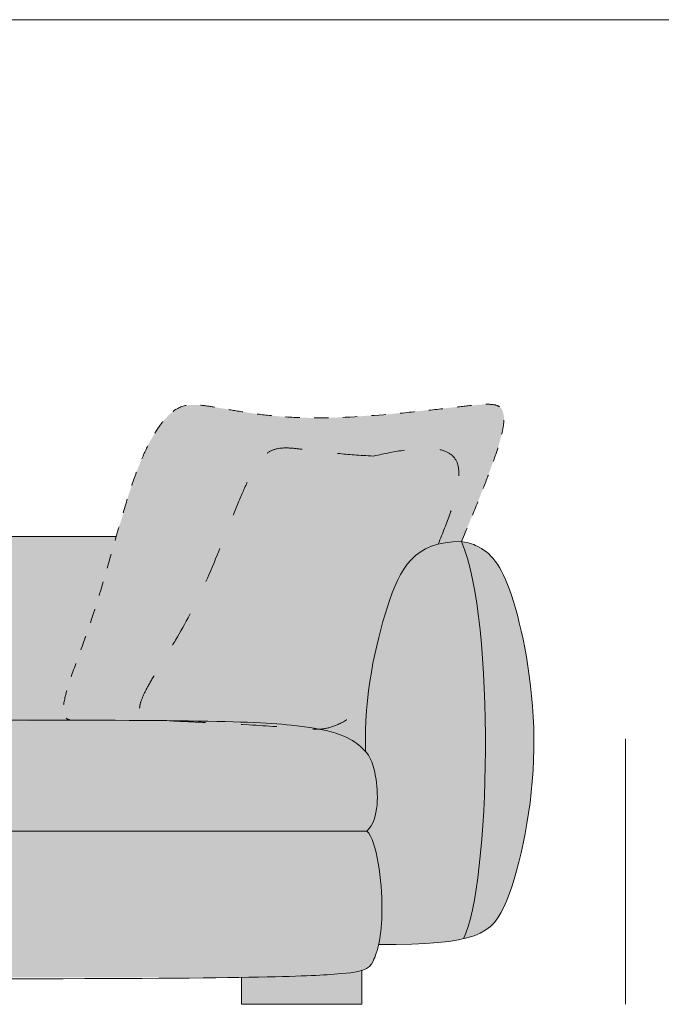
# Model space of a CAD drawing. Units: millimetres. Extents: x -641 to 157575, y -50742 to 47976.
# Drawn here: x 121449 to 122344, y -27268 to -25896 of the extents above; entities that cross this region are included whole.
import ezdxf

# ---------------------------------------------------------------- set-up
doc = ezdxf.new("R2010")
doc.units = ezdxf.units.MM
doc.header["$LTSCALE"] = 10
doc.linetypes.add('Hidden', pattern=[4, 2, -2])
doc.linetypes.add('Hidden 01', pattern=[10, 5, -5])
for name, color, linetype, lineweight in [('dimensions', 7, 'Continuous', 5), ('drawing', 7, 'Continuous', 5), ('hatch', 9, 'Continuous', 5), ('pillows', 7, 'Continuous', 5), ('product codes', 7, 'Continuous', 5)]:
    doc.layers.add(name, color=color, linetype=linetype, lineweight=lineweight)

msp = doc.modelspace()

# ---------------------------------------------------------------- hatches: boundary and pattern name
at = {"layer": 'hatch', "extrusion": (0, 0, -1)}
for points in [[(-122032.7, -26626.8), (-122041.8, -26604.4), (-122045.8, -26594), (-122049.3, -26584.2), (-122052.4, -26575), (-122055.1, -26566.3), (-122057.3, -26558.1), (-122058.3, -26554.2), (-122059.1, -26550.5), (-122059.8, -26546.8), (-122060.4, -26543.3), (-122060.9, -26540), (-122061.3, -26536.7), (-122061.4, -26535.2), (-122061.5, -26533.6), (-122061.6, -26532.1), (-122061.7, -26530.6), (-122061.7, -26529.2), (-122061.7, -26527.8), (-122061.6, -26526.4), (-122061.6, -26525), (-122061.5, -26523.7), (-122061.3, -26522.4), (-122061.2, -26521.1), (-122061, -26519.9), (-122060.7, -26518.7), (-122060.5, -26517.5), (-122060.2, -26516.4), (-122059.8, -26515.2), (-122059.5, -26514.2), (-122059.3, -26513.6), (-122059.1, -26513.1), (-122058.9, -26512.6), (-122058.7, -26512.1), (-122058.4, -26511.6), (-122058.2, -26511.1), (-122058, -26510.6), (-122057.7, -26510.1), (-122057.5, -26509.6), (-122057.2, -26509.2), (-122056.9, -26508.7), (-122056.6, -26508.2), (-122056.4, -26507.8), (-122056.1, -26507.3), (-122055.7, -26506.9), (-122055.4, -26506.5), (-122055.1, -26506.1), (-122054.8, -26505.7), (-122054.4, -26505.3), (-122054.1, -26504.9), (-122053.7, -26504.5), (-122053.4, -26504.1), (-122053, -26503.7), (-122052.6, -26503.3), (-122052.2, -26503), (-122051.8, -26502.6), (-122051.4, -26502.3), (-122051, -26501.9), (-122050.6, -26501.6), (-122050.1, -26501.3), (-122049.7, -26500.9), (-122049.2, -26500.6), (-122048.8, -26500.3), (-122048.3, -26500), (-122047.8, -26499.7), (-122047.3, -26499.4), (-122046.8, -26499.2), (-122046.3, -26498.9), (-122045.3, -26498.4), (-122044.2, -26497.9), (-122043.1, -26497.4), (-122042, -26496.9), (-122040.8, -26496.5), (-122039.6, -26496.1), (-122038.3, -26495.8), (-122037.1, -26495.4), (-122035.7, -26495.1), (-122034.4, -26494.8), (-122033, -26494.5), (-122031.6, -26494.3), (-122030.1, -26494.1), (-122028.6, -26493.9), (-122027, -26493.7), (-122025.5, -26493.6), (-122022.2, -26493.4), (-122018.8, -26493.3), (-122015.2, -26493.2), (-122011.4, -26493.3), (-122007.6, -26493.5), (-122003.5, -26493.8), (-121999.3, -26494.1), (-121995, -26494.6), (-121985.8, -26495.8), (-121975.9, -26497.3), (-121965.4, -26499.2), (-121942.4, -26504), (-121915.7, -26502.3), (-121893, -26500.4), (-121833.4, -26493.4), (-121828.5, -26493), (-121823.9, -26492.7), (-121821.8, -26492.6), (-121819.7, -26492.6), (-121817.7, -26492.7), (-121815.7, -26492.8), (-121813.8, -26492.9), (-121812.9, -26493), (-121811.9, -26493.1), (-121811, -26493.2), (-121810.1, -26493.4), (-121809.2, -26493.5), (-121808.3, -26493.7), (-121807.5, -26493.9), (-121806.6, -26494.1), (-121805.7, -26494.3), (-121804.9, -26494.6), (-121804, -26494.9), (-121803.2, -26495.2), (-121802.4, -26495.5), (-121801.6, -26495.8), (-121800.8, -26496.1), (-121800, -26496.5), (-121799.2, -26496.9), (-121798.4, -26497.3), (-121797.6, -26497.7), (-121796.8, -26498.2), (-121796, -26498.7), (-121795.3, -26499.2), (-121794.5, -26499.7), (-121793.8, -26500.3), (-121793, -26500.8), (-121792.3, -26501.4), (-121791.5, -26502.1), (-121790.8, -26502.7), (-121790, -26503.4), (-121789.3, -26504.1), (-121788.6, -26504.8), (-121787.8, -26505.6), (-121787.1, -26506.4), (-121786.4, -26507.2), (-121784.9, -26508.9), (-121783.4, -26510.7), (-121782, -26512.7), (-121780.5, -26514.8), (-121779.1, -26517), (-121777.6, -26519.3), (-121776.1, -26521.8), (-121774.6, -26524.4), (-121771.6, -26530), (-121768.4, -26536.2), (-121765.2, -26543), (-121758.4, -26558.4), (-121717.8, -26658.1), (-121708.5, -26679.4), (-121698.9, -26700.2), (-121688.9, -26720), (-121678.9, -26738.7), (-121659.3, -26772.6), (-121634.4, -26813.7), (-121628.2, -26824.6), (-121625.6, -26829.5), (-121623.3, -26833.9), (-121621.4, -26838.1), (-121620.5, -26840), (-121619.7, -26841.9), (-121619.1, -26843.7), (-121618.4, -26845.4), (-121617.9, -26847), (-121617.5, -26848.6), (-121617.3, -26849.3), (-121617.1, -26850), (-121616.9, -26850.8), (-121616.8, -26851.5), (-121616.7, -26852.1), (-121616.6, -26852.8), (-121616.5, -26853.5), (-121616.4, -26854.1), (-121616.4, -26854.7), (-121616.3, -26855.3), (-121616.3, -26855.9), (-121616.3, -26856.5), (-121616.4, -26857), (-121616.4, -26857.6), (-121616.4, -26857.8), (-121616.5, -26858.1), (-121616.5, -26858.4), (-121616.5, -26858.6), (-121616.6, -26858.9), (-121616.6, -26859.1), (-121616.7, -26859.4), (-121616.7, -26859.6), (-121616.8, -26859.8), (-121616.9, -26860.1), (-121617, -26860.3), (-121617, -26860.5), (-121617.1, -26860.8), (-121617.2, -26861), (-121617.3, -26861.2), (-121617.4, -26861.4), (-121617.5, -26861.6), (-121617.6, -26861.8), (-121617.7, -26862), (-121617.8, -26862.2), (-121617.9, -26862.4), (-121618, -26862.6), (-121618.1, -26862.8), (-121618.3, -26863), (-121618.4, -26863.2), (-121618.5, -26863.4), (-121618.7, -26863.6), (-121618.8, -26863.8), (-121619, -26864), (-121619.1, -26864.1), (-121619.3, -26864.3), (-121619.4, -26864.5), (-121619.6, -26864.6), (-121619.8, -26864.8), (-121619.9, -26865), (-121620.1, -26865.1), (-121620.3, -26865.3), (-121620.5, -26865.4), (-121620.6, -26865.6), (-121620.8, -26865.8), (-121621.2, -26866), (-121621.6, -26866.3), (-121622.1, -26866.6), (-121622.5, -26866.9), (-121623, -26867.1), (-121623.4, -26867.4), (-121624, -26867.7), (-121624.6, -26868), (-121625.2, -26868.2), (-121625.8, -26868.5), (-121626.5, -26868.8), (-121627.2, -26869), (-121627.9, -26869.2), (-121628.6, -26869.5), (-121629.4, -26869.7), (-121630.2, -26869.9), (-121631.8, -26870.3), (-121633.5, -26870.6), (-121635.4, -26871), (-121637.3, -26871.3), (-121639.4, -26871.6), (-121643.9, -26872.1), (-121648.9, -26872.5), (-121654.4, -26872.9), (-121522.4, -26872.2), (-121521.7, -26872.2), (-121521.1, -26872.1), (-121520.7, -26872.1), (-121520.4, -26872.1), (-121520.1, -26872.1), (-121519.8, -26872), (-121519.5, -26872), (-121519.2, -26871.9), (-121518.9, -26871.9), (-121518.7, -26871.8), (-121518.4, -26871.7), (-121518.1, -26871.7), (-121517.8, -26871.6), (-121517.6, -26871.5), (-121517.3, -26871.4), (-121517.1, -26871.3), (-121516.8, -26871.2), (-121516.6, -26871.1), (-121516.3, -26871), (-121516.1, -26870.9), (-121515.9, -26870.8), (-121515.6, -26870.7), (-121515.4, -26870.5), (-121515.2, -26870.4), (-121515, -26870.3), (-121514.8, -26870.1), (-121514.6, -26870), (-121514.4, -26869.8), (-121514.2, -26869.7), (-121514, -26869.5), (-121513.8, -26869.4), (-121513.7, -26869.2), (-121513.5, -26869), (-121513.3, -26868.8), (-121513.1, -26868.6), (-121513, -26868.5), (-121512.8, -26868.3), (-121512.7, -26868.1), (-121512.5, -26867.9), (-121512.4, -26867.6), (-121512.2, -26867.4), (-121512.1, -26867.2), (-121512, -26867), (-121511.9, -26866.8), (-121511.7, -26866.5), (-121511.6, -26866.3), (-121511.5, -26866.1), (-121511.4, -26865.8), (-121511.3, -26865.6), (-121511.2, -26865.3), (-121511.1, -26865.1), (-121511, -26864.8), (-121510.9, -26864.5), (-121510.8, -26864.3), (-121510.7, -26863.7), (-121510.5, -26863.1), (-121510.4, -26862.5), (-121510.3, -26861.9), (-121510.2, -26861.3), (-121510.1, -26860.7), (-121510.1, -26860), (-121510, -26859.3), (-121510, -26858.6), (-121509.9, -26857.9), (-121509.9, -26857.2), (-121509.9, -26856.5), (-121510, -26854.9), (-121510.1, -26853.3), (-121510.3, -26851.7), (-121510.5, -26850), (-121510.8, -26848.2), (-121511.1, -26846.4), (-121511.8, -26842.5), (-121512.8, -26838.5), (-121513.9, -26834.2), (-121515.1, -26829.7), (-121516.6, -26825.1), (-121519.8, -26815.2), (-121545, -26744.3), (-121555.4, -26712.5), (-121601, -26558.2), (-121606.6, -26541.3), (-121610, -26531.6), (-121613.5, -26522.4), (-121616.9, -26513.8), (-121620.3, -26505.8), (-121623.6, -26498.3), (-121626.9, -26491.4), (-121630.2, -26484.9), (-121633.5, -26478.9), (-121636.7, -26473.4), (-121639.9, -26468.3), (-121643, -26463.7), (-121644.6, -26461.5), (-121646.1, -26459.4), (-121647.7, -26457.4), (-121649.2, -26455.5), (-121650.7, -26453.7), (-121652.2, -26452), (-121653.7, -26450.4), (-121655.2, -26448.8), (-121656.6, -26447.4), (-121658.1, -26446), (-121659.5, -26444.7), (-121660.9, -26443.5), (-121662.3, -26442.3), (-121663.7, -26441.2), (-121665.1, -26440.2), (-121665.9, -26439.7), (-121666.6, -26439.3), (-121667.3, -26438.8), (-121668, -26438.4), (-121668.7, -26438), (-121669.4, -26437.6), (-121670.1, -26437.2), (-121670.9, -26436.8), (-121671.6, -26436.5), (-121672.3, -26436.2), (-121673.1, -26435.8), (-121673.8, -26435.5), (-121674.6, -26435.3), (-121675.3, -26435), (-121676.1, -26434.7), (-121676.9, -26434.5), (-121677.7, -26434.3), (-121678.4, -26434.1), (-121679.2, -26433.9), (-121680.1, -26433.7), (-121680.9, -26433.5), (-121681.7, -26433.4), (-121682.5, -26433.2), (-121683.4, -26433.1), (-121685.1, -26432.9), (-121686.9, -26432.8), (-121688.8, -26432.7), (-121690.6, -26432.6), (-121692.6, -26432.6), (-121694.6, -26432.6), (-121696.7, -26432.7), (-121698.9, -26432.9), (-121701.1, -26433.1), (-121705.8, -26433.5), (-121710.8, -26434.2), (-121773.8, -26444.5), (-121792.3, -26446.8), (-121812.5, -26448.8), (-121823.3, -26449.6), (-121834.4, -26450.2), (-121846, -26450.6), (-121858.1, -26450.8), (-121883.3, -26450.6), (-121909.7, -26449.5), (-121963.3, -26445.7), (-122086.4, -26432.7), (-122092.2, -26432.2), (-122097.3, -26431.9), (-122099.7, -26431.8), (-122101.9, -26431.8), (-122104, -26431.8), (-122105.9, -26431.9), (-122106.8, -26431.9), (-122107.7, -26432), (-122108.6, -26432.1), (-122109.4, -26432.2), (-122110.2, -26432.3), (-122111, -26432.5), (-122111.8, -26432.6), (-122112.5, -26432.8), (-122113.2, -26432.9), (-122113.8, -26433.1), (-122114.1, -26433.2), (-122114.5, -26433.4), (-122114.8, -26433.5), (-122115.1, -26433.6), (-122115.4, -26433.7), (-122115.7, -26433.8), (-122115.9, -26434), (-122116.2, -26434.1), (-122116.5, -26434.2), (-122116.8, -26434.4), (-122117, -26434.5), (-122117.3, -26434.7), (-122117.5, -26434.8), (-122117.8, -26435), (-122118, -26435.2), (-122118.3, -26435.3), (-122118.5, -26435.5), (-122118.7, -26435.7), (-122118.9, -26435.9), (-122119.1, -26436.1), (-122119.4, -26436.2), (-122119.6, -26436.4), (-122119.8, -26436.6), (-122119.9, -26436.9), (-122120.1, -26437.1), (-122120.3, -26437.3), (-122120.5, -26437.5), (-122120.7, -26437.7), (-122120.9, -26438), (-122121, -26438.2), (-122121.2, -26438.5), (-122121.3, -26438.7), (-122121.5, -26439), (-122121.7, -26439.2), (-122121.8, -26439.5), (-122121.9, -26439.7), (-122122.1, -26440), (-122122.2, -26440.3), (-122122.5, -26440.9), (-122122.7, -26441.5), (-122123, -26442.1), (-122123.2, -26442.7), (-122123.4, -26443.4), (-122123.6, -26444.1), (-122123.8, -26444.8), (-122123.9, -26445.5), (-122124.1, -26446.3), (-122124.2, -26447.2), (-122124.3, -26448), (-122124.4, -26448.9), (-122124.5, -26449.8), (-122124.5, -26450.8), (-122124.5, -26451.9), (-122124.5, -26452.9), (-122124.5, -26454.1), (-122124.4, -26455.2), (-122124.3, -26456.5), (-122124.2, -26457.8), (-122124.1, -26459.1), (-122123.7, -26462), (-122123.1, -26465.1), (-122122.5, -26468.6), (-122121.6, -26472.3), (-122120.6, -26476.4), (-122118.1, -26485.5), (-122114.9, -26496), (-122110.8, -26508.2), (-122099.9, -26538), (-122084.9, -26575.9), (-122065.2, -26623.1), (-122060.6, -26623.1), (-122056.2, -26623.3), (-122051.9, -26623.6), (-122047.8, -26624), (-122043.8, -26624.6), (-122040, -26625.2), (-122038.1, -26625.6), (-122036.3, -26625.9), (-122034.5, -26626.4)], [(-121942.4, -26504), (-121965.4, -26499.2), (-121975.9, -26497.3), (-121985.8, -26495.8), (-121995, -26494.6), (-121999.3, -26494.1), (-122003.5, -26493.8), (-122007.6, -26493.5), (-122011.4, -26493.3), (-122015.2, -26493.2), (-122018.8, -26493.3), (-122022.2, -26493.4), (-122025.5, -26493.6), (-122027, -26493.7), (-122028.6, -26493.9), (-122030.1, -26494.1), (-122031.6, -26494.3), (-122033, -26494.5), (-122034.4, -26494.8), (-122035.7, -26495.1), (-122037.1, -26495.4), (-122038.3, -26495.8), (-122039.6, -26496.1), (-122040.8, -26496.5), (-122042, -26496.9), (-122043.1, -26497.4), (-122044.2, -26497.9), (-122045.3, -26498.4), (-122046.3, -26498.9), (-122046.8, -26499.2), (-122047.3, -26499.4), (-122047.8, -26499.7), (-122048.3, -26500), (-122048.8, -26500.3), (-122049.2, -26500.6), (-122049.7, -26500.9), (-122050.1, -26501.3), (-122050.6, -26501.6), (-122051, -26501.9), (-122051.4, -26502.3), (-122051.8, -26502.6), (-122052.2, -26503), (-122052.6, -26503.3), (-122053, -26503.7), (-122053.4, -26504.1), (-122053.7, -26504.5), (-122054.1, -26504.9), (-122054.4, -26505.3), (-122054.8, -26505.7), (-122055.1, -26506.1), (-122055.4, -26506.5), (-122055.7, -26506.9), (-122056.1, -26507.3), (-122056.4, -26507.8), (-122056.6, -26508.2), (-122056.9, -26508.7), (-122057.2, -26509.2), (-122057.5, -26509.6), (-122057.7, -26510.1), (-122058, -26510.6), (-122058.2, -26511.1), (-122058.4, -26511.6), (-122058.7, -26512.1), (-122058.9, -26512.6), (-122059.1, -26513.1), (-122059.3, -26513.6), (-122059.5, -26514.2), (-122059.8, -26515.2), (-122060.2, -26516.4), (-122060.5, -26517.5), (-122060.7, -26518.7), (-122061, -26519.9), (-122061.2, -26521.1), (-122061.3, -26522.4), (-122061.5, -26523.7), (-122061.6, -26525), (-122061.6, -26526.4), (-122061.7, -26527.8), (-122061.7, -26529.2), (-122061.7, -26530.6), (-122061.6, -26532.1), (-122061.5, -26533.6), (-122061.4, -26535.2), (-122061.3, -26536.7), (-122060.9, -26540), (-122060.4, -26543.3), (-122059.8, -26546.8), (-122059.1, -26550.5), (-122058.3, -26554.2), (-122057.3, -26558.1), (-122055.1, -26566.3), (-122052.4, -26575), (-122049.3, -26584.2), (-122045.8, -26594), (-122041.8, -26604.4), (-122032.7, -26626.8), (-122030.8, -26627.3), (-122028.9, -26627.9), (-122027.1, -26628.4), (-122025.3, -26629.1), (-122023.5, -26629.7), (-122021.8, -26630.4), (-122020.1, -26631.1), (-122018.4, -26631.8), (-122016.8, -26632.6), (-122015.2, -26633.4), (-122013.6, -26634.2), (-122012.1, -26635.1), (-122010.6, -26636), (-122009.1, -26636.9), (-122007.7, -26637.8), (-122006.2, -26638.8), (-122004.9, -26639.8), (-122003.5, -26640.8), (-122002.2, -26641.9), (-122000.9, -26643), (-121999.6, -26644.1), (-121998.4, -26645.2), (-121997.1, -26646.4), (-121995.9, -26647.6), (-121994.8, -26648.8), (-121993.6, -26650.1), (-121992.5, -26651.3), (-121991.4, -26652.6), (-121990.3, -26654), (-121989.3, -26655.3), (-121988.2, -26656.7), (-121987.2, -26658.1), (-121985.2, -26660.9), (-121983.3, -26663.9), (-121981.5, -26666.9), (-121979.8, -26670.1), (-121978.1, -26673.3), (-121976.4, -26676.6), (-121974.8, -26680), (-121973.3, -26683.5), (-121970.3, -26690.7), (-121967.5, -26698.2), (-121964.8, -26706), (-121962.1, -26714), (-121957.5, -26728.9), (-121953.1, -26744.5), (-121948.8, -26760.8), (-121944.9, -26777.9), (-121941.3, -26795.6), (-121938.2, -26813.9), (-121935.5, -26832.8), (-121933.5, -26852.4), (-121921.9, -26860.8), (-121916.6, -26864.5), (-121911.7, -26867.7), (-121907.1, -26870.6), (-121902.7, -26873.2), (-121898.6, -26875.5), (-121896.6, -26876.5), (-121894.7, -26877.5), (-121892.8, -26878.4), (-121890.9, -26879.2), (-121889.1, -26879.9), (-121887.3, -26880.6), (-121885.6, -26881.2), (-121883.8, -26881.8), (-121882.1, -26882.3), (-121880.4, -26882.8), (-121878.7, -26883.2), (-121877.1, -26883.5), (-121875.4, -26883.8), (-121873.7, -26884.1), (-121872.1, -26884.3), (-121870.4, -26884.5), (-121868.7, -26884.6), (-121867, -26884.7), (-121858.4, -26883.2), (-121849.1, -26881.7), (-121838.8, -26880.3), (-121827.6, -26879.1), (-121814, -26877.9), (-121798.7, -26876.8), (-121762.1, -26875), (-121654.4, -26872.9), (-121648.9, -26872.5), (-121643.9, -26872.1), (-121639.4, -26871.6), (-121637.3, -26871.3), (-121635.4, -26871), (-121633.5, -26870.6), (-121631.8, -26870.3), (-121630.2, -26869.9), (-121629.4, -26869.7), (-121628.6, -26869.5), (-121627.9, -26869.2), (-121627.2, -26869), (-121626.5, -26868.8), (-121625.8, -26868.5), (-121625.2, -26868.2), (-121624.6, -26868), (-121624, -26867.7), (-121623.4, -26867.4), (-121623, -26867.1), (-121622.5, -26866.9), (-121622.1, -26866.6), (-121621.6, -26866.3), (-121621.2, -26866), (-121620.8, -26865.8), (-121620.6, -26865.6), (-121620.5, -26865.4), (-121620.3, -26865.3), (-121620.1, -26865.1), (-121619.9, -26865), (-121619.8, -26864.8), (-121619.6, -26864.6), (-121619.4, -26864.5), (-121619.3, -26864.3), (-121619.1, -26864.1), (-121619, -26864), (-121618.8, -26863.8), (-121618.7, -26863.6), (-121618.5, -26863.4), (-121618.4, -26863.2), (-121618.3, -26863), (-121618.1, -26862.8), (-121618, -26862.6), (-121617.9, -26862.4), (-121617.8, -26862.2), (-121617.7, -26862), (-121617.6, -26861.8), (-121617.5, -26861.6), (-121617.4, -26861.4), (-121617.3, -26861.2), (-121617.2, -26861), (-121617.1, -26860.8), (-121617, -26860.5), (-121617, -26860.3), (-121616.9, -26860.1), (-121616.8, -26859.8), (-121616.7, -26859.6), (-121616.7, -26859.4), (-121616.6, -26859.1), (-121616.6, -26858.9), (-121616.5, -26858.6), (-121616.5, -26858.4), (-121616.5, -26858.1), (-121616.4, -26857.8), (-121616.4, -26857.6), (-121616.4, -26857), (-121616.3, -26856.5), (-121616.3, -26855.9), (-121616.3, -26855.3), (-121616.4, -26854.7), (-121616.4, -26854.1), (-121616.5, -26853.5), (-121616.6, -26852.8), (-121616.7, -26852.1), (-121616.8, -26851.5), (-121616.9, -26850.8), (-121617.1, -26850), (-121617.3, -26849.3), (-121617.5, -26848.6), (-121617.9, -26847), (-121618.4, -26845.4), (-121619.1, -26843.7), (-121619.7, -26841.9), (-121620.5, -26840), (-121621.4, -26838.1), (-121623.3, -26833.9), (-121625.6, -26829.5), (-121628.2, -26824.6), (-121634.4, -26813.7), (-121659.3, -26772.6), (-121678.9, -26738.7), (-121688.9, -26720), (-121698.9, -26700.2), (-121708.5, -26679.4), (-121717.8, -26658.1), (-121758.4, -26558.4), (-121765.2, -26543), (-121768.4, -26536.2), (-121771.6, -26530), (-121774.6, -26524.4), (-121776.1, -26521.8), (-121777.6, -26519.3), (-121779.1, -26517), (-121780.5, -26514.8), (-121782, -26512.7), (-121783.4, -26510.7), (-121784.9, -26508.9), (-121786.4, -26507.2), (-121787.1, -26506.4), (-121787.8, -26505.6), (-121788.6, -26504.8), (-121789.3, -26504.1), (-121790, -26503.4), (-121790.8, -26502.7), (-121791.5, -26502.1), (-121792.3, -26501.4), (-121793, -26500.8), (-121793.8, -26500.3), (-121794.5, -26499.7), (-121795.3, -26499.2), (-121796, -26498.7), (-121796.8, -26498.2), (-121797.6, -26497.7), (-121798.4, -26497.3), (-121799.2, -26496.9), (-121800, -26496.5), (-121800.8, -26496.1), (-121801.6, -26495.8), (-121802.4, -26495.5), (-121803.2, -26495.2), (-121804, -26494.9), (-121804.9, -26494.6), (-121805.7, -26494.3), (-121806.6, -26494.1), (-121807.5, -26493.9), (-121808.3, -26493.7), (-121809.2, -26493.5), (-121810.1, -26493.4), (-121811, -26493.2), (-121811.9, -26493.1), (-121812.9, -26493), (-121813.8, -26492.9), (-121815.7, -26492.8), (-121817.7, -26492.7), (-121819.7, -26492.6), (-121821.8, -26492.6), (-121823.9, -26492.7), (-121828.5, -26493), (-121833.4, -26493.4), (-121893, -26500.4), (-121915.7, -26502.3)], [(-120644.6, -26630.5), (-120634.3, -26796.1), (-120634.1, -26810.5), (-120634.3, -26817), (-120634.5, -26823), (-120635, -26828.7), (-120635.2, -26831.4), (-120635.5, -26833.9), (-120635.9, -26836.4), (-120636.3, -26838.8), (-120636.8, -26841), (-120637.3, -26843.2), (-120637.8, -26845.3), (-120638.1, -26846.3), (-120638.4, -26847.3), (-120638.7, -26848.2), (-120639.1, -26849.2), (-120639.4, -26850.1), (-120639.8, -26851), (-120640.2, -26851.8), (-120640.5, -26852.7), (-120640.9, -26853.5), (-120641.4, -26854.3), (-120641.8, -26855.1), (-120642.2, -26855.8), (-120642.7, -26856.5), (-120643.2, -26857.2), (-120643.7, -26857.9), (-120644.2, -26858.6), (-120644.7, -26859.2), (-120645.2, -26859.8), (-120645.8, -26860.5), (-120646.4, -26861), (-120647, -26861.6), (-120647.6, -26862.1), (-120648.2, -26862.7), (-120648.9, -26863.2), (-120649.6, -26863.6), (-120650.3, -26864.1), (-120651, -26864.6), (-120651.8, -26865), (-120652.6, -26865.4), (-120653.4, -26865.8), (-120654.2, -26866.2), (-120655.1, -26866.6), (-120656, -26866.9), (-120656.9, -26867.3), (-120657.9, -26867.6), (-120658.9, -26867.9), (-120659.9, -26868.2), (-120661, -26868.5), (-120662.1, -26868.7), (-120663.2, -26869), (-120665.6, -26869.4), (-120668.1, -26869.8), (-120670.8, -26870.2), (-120673.6, -26870.5), (-120676.6, -26870.8), (-120683.1, -26871.3), (-120690.4, -26871.6), (-120698.5, -26871.8), (-121352.3, -26872), (-121369.7, -26871.6), (-121376.9, -26871.2), (-121380.2, -26871), (-121383.2, -26870.7), (-121386, -26870.3), (-121387.4, -26870.1), (-121388.7, -26869.9), (-121389.9, -26869.6), (-121391.1, -26869.4), (-121392.3, -26869.1), (-121393.4, -26868.8), (-121394.4, -26868.5), (-121395.4, -26868.2), (-121396.4, -26867.9), (-121397.4, -26867.5), (-121397.8, -26867.3), (-121398.3, -26867.1), (-121398.7, -26866.9), (-121399.1, -26866.7), (-121399.5, -26866.5), (-121399.9, -26866.3), (-121400.3, -26866), (-121400.7, -26865.8), (-121401.1, -26865.6), (-121401.5, -26865.3), (-121401.9, -26865.1), (-121402.2, -26864.8), (-121402.6, -26864.6), (-121402.9, -26864.3), (-121403.2, -26864), (-121403.6, -26863.7), (-121403.9, -26863.5), (-121404.2, -26863.2), (-121404.5, -26862.9), (-121404.8, -26862.6), (-121405.1, -26862.2), (-121405.3, -26861.9), (-121405.6, -26861.6), (-121405.9, -26861.3), (-121406.1, -26860.9), (-121406.4, -26860.6), (-121406.7, -26860.2), (-121406.9, -26859.9), (-121407.1, -26859.5), (-121407.4, -26859.1), (-121407.6, -26858.7), (-121407.8, -26858.4), (-121408, -26858), (-121408.2, -26857.5), (-121408.6, -26856.7), (-121409, -26855.8), (-121409.4, -26854.9), (-121409.7, -26854), (-121410.1, -26853), (-121410.4, -26852), (-121410.7, -26851), (-121411, -26849.9), (-121411.3, -26848.8), (-121411.8, -26846.5), (-121412.3, -26844.1), (-121412.8, -26841.5), (-121413.6, -26835.8), (-121414.4, -26829.6), (-121415, -26822.9), (-121416.1, -26808), (-121420.2, -26710.2), (-121424.6, -26616), (-121583.7, -26616.1), (-121565.3, -26680.1), (-121555.4, -26712.5), (-121545, -26744.3), (-121519.8, -26815.2), (-121516.6, -26825.1), (-121515.1, -26829.7), (-121513.9, -26834.2), (-121512.8, -26838.5), (-121511.8, -26842.5), (-121511.1, -26846.4), (-121510.8, -26848.2), (-121510.5, -26850), (-121510.3, -26851.7), (-121510.1, -26853.3), (-121510, -26854.9), (-121509.9, -26856.5), (-121509.9, -26857.2), (-121509.9, -26857.9), (-121510, -26858.6), (-121510, -26859.3), (-121510.1, -26860), (-121510.1, -26860.7), (-121510.2, -26861.3), (-121510.3, -26861.9), (-121510.4, -26862.5), (-121510.5, -26863.1), (-121510.7, -26863.7), (-121510.8, -26864.3), (-121510.9, -26864.5), (-121511, -26864.8), (-121511.1, -26865.1), (-121511.2, -26865.3), (-121511.3, -26865.6), (-121511.4, -26865.8), (-121511.5, -26866.1), (-121511.6, -26866.3), (-121511.7, -26866.5), (-121511.9, -26866.8), (-121512, -26867), (-121512.1, -26867.2), (-121512.2, -26867.4), (-121512.4, -26867.6), (-121512.5, -26867.9), (-121512.7, -26868.1), (-121512.8, -26868.3), (-121513, -26868.5), (-121513.1, -26868.6), (-121513.3, -26868.8), (-121513.5, -26869), (-121513.7, -26869.2), (-121513.8, -26869.4), (-121514, -26869.5), (-121514.2, -26869.7), (-121514.4, -26869.8), (-121514.6, -26870), (-121514.8, -26870.1), (-121515, -26870.3), (-121515.2, -26870.4), (-121515.4, -26870.5), (-121515.6, -26870.7), (-121515.9, -26870.8), (-121516.1, -26870.9), (-121516.3, -26871), (-121516.6, -26871.1), (-121516.8, -26871.2), (-121517.1, -26871.3), (-121517.3, -26871.4), (-121517.6, -26871.5), (-121517.8, -26871.6), (-121518.1, -26871.7), (-121518.4, -26871.7), (-121518.7, -26871.8), (-121518.9, -26871.9), (-121519.2, -26871.9), (-121519.5, -26872), (-121519.8, -26872), (-121520.1, -26872.1), (-121520.4, -26872.1), (-121520.7, -26872.1), (-121521.1, -26872.1), (-121521.7, -26872.2), (-121522.4, -26872.2), (-121290.3, -26872), (-120418.4, -26872.2), (-120419, -26825.8), (-120419.7, -26806), (-120420.7, -26788.1), (-120421.4, -26779.9), (-120422.2, -26772.1), (-120423.2, -26764.7), (-120424.3, -26757.7), (-120425.5, -26751), (-120426.2, -26747.9), (-120427, -26744.8), (-120427.7, -26741.7), (-120428.5, -26738.8), (-120429.4, -26735.9), (-120430.3, -26733.1), (-120431.5, -26729.9), (-120432.7, -26726.7), (-120434, -26723.6), (-120435.4, -26720.6), (-120436.8, -26717.8), (-120438.4, -26715), (-120440, -26712.2), (-120441.6, -26709.6), (-120443.4, -26707), (-120445.2, -26704.6), (-120447.1, -26702.2), (-120449.1, -26699.8), (-120451.1, -26697.6), (-120453.3, -26695.4), (-120455.5, -26693.2), (-120457.8, -26691.1), (-120460.2, -26689.1), (-120462.6, -26687.1), (-120465.2, -26685.2), (-120467.8, -26683.3), (-120470.5, -26681.5), (-120473.3, -26679.7), (-120476.1, -26677.9), (-120479.1, -26676.2), (-120482.1, -26674.5), (-120485.3, -26672.8), (-120491.8, -26669.6), (-120498.6, -26666.4), (-120505.9, -26663.3), (-120517.6, -26658.6), (-120523.8, -26656.3), (-120530.4, -26654), (-120537.2, -26651.8), (-120544.5, -26649.6), (-120552.2, -26647.4), (-120560.3, -26645.3), (-120568.8, -26643.2), (-120577.9, -26641.2), (-120597.7, -26637.4), (-120619.8, -26633.8)], [(-121931.5, -26916), (-121931.3, -26899.6), (-121931.6, -26883.6), (-121932.3, -26867.8), (-121933.5, -26852.4), (-121935.5, -26832.8), (-121938.2, -26813.9), (-121941.3, -26795.6), (-121944.9, -26777.9), (-121948.8, -26760.8), (-121953.1, -26744.5), (-121957.5, -26728.9), (-121962.1, -26714), (-121964.8, -26706), (-121967.5, -26698.2), (-121970.3, -26690.7), (-121973.3, -26683.5), (-121974.8, -26680), (-121976.4, -26676.6), (-121978.1, -26673.3), (-121979.8, -26670.1), (-121981.5, -26666.9), (-121983.3, -26663.9), (-121985.2, -26660.9), (-121987.2, -26658.1), (-121988.2, -26656.7), (-121989.3, -26655.3), (-121990.3, -26654), (-121991.4, -26652.6), (-121992.5, -26651.3), (-121993.6, -26650.1), (-121994.8, -26648.8), (-121995.9, -26647.6), (-121997.1, -26646.4), (-121998.4, -26645.2), (-121999.6, -26644.1), (-122000.9, -26643), (-122002.2, -26641.9), (-122003.5, -26640.8), (-122004.9, -26639.8), (-122006.2, -26638.8), (-122007.7, -26637.8), (-122009.1, -26636.9), (-122010.6, -26636), (-122012.1, -26635.1), (-122013.6, -26634.2), (-122015.2, -26633.4), (-122016.8, -26632.6), (-122018.4, -26631.8), (-122020.1, -26631.1), (-122021.8, -26630.4), (-122023.5, -26629.7), (-122025.3, -26629.1), (-122027.1, -26628.4), (-122028.9, -26627.9), (-122030.8, -26627.3), (-122032.7, -26626.8), (-122034.5, -26626.4), (-122036.3, -26625.9), (-122038.1, -26625.6), (-122040, -26625.2), (-122043.8, -26624.6), (-122047.8, -26624), (-122051.9, -26623.6), (-122056.2, -26623.3), (-122060.6, -26623.1), (-122065.2, -26623.1), (-122066.3, -26625.8), (-122067.4, -26628.5), (-122069.5, -26634.3), (-122071.6, -26640.5), (-122073.5, -26646.9), (-122075.4, -26653.7), (-122077.3, -26660.9), (-122079, -26668.3), (-122080.7, -26676), (-122083.8, -26692.2), (-122086.5, -26709.4), (-122089, -26727.5), (-122091.2, -26746.4), (-122094.7, -26786.2), (-122097.1, -26828), (-122098.4, -26871), (-122098.7, -26914.3), (-122097.9, -26957.1), (-122096.2, -26998.7), (-122093.6, -27038.3), (-122090.1, -27075), (-122088, -27092), (-122085.7, -27108), (-122083.2, -27122.9), (-122080.5, -27136.6), (-122079.1, -27142.9), (-122077.6, -27148.9), (-122076.1, -27154.6), (-122074.5, -27159.9), (-122072.9, -27164.8), (-122072.1, -27167.1), (-122071.3, -27169.3), (-122070.5, -27171.4), (-122069.6, -27173.4), (-122068.7, -27175.3), (-122067.9, -27177.1), (-122063, -27178.1), (-122057.9, -27179.1), (-122052.4, -27180), (-122046.7, -27180.8), (-122040.6, -27181.5), (-122034.2, -27182.1), (-122020.4, -27183.2), (-122005.1, -27184), (-121988.3, -27184.6), (-121949.8, -27185), (-121950.7, -27180.2), (-121951.6, -27175.1), (-121952.4, -27169.6), (-121953.1, -27163.6), (-121953.6, -27157.3), (-121954, -27150.5), (-121954.2, -27143.2), (-121954.3, -27135.4), (-121954.2, -27127.9), (-121954, -27120.1), (-121953.6, -27112.1), (-121953, -27103.9), (-121952.3, -27095.6), (-121951.5, -27087.4), (-121950.4, -27079.4), (-121949.2, -27071.5), (-121947.9, -27063.9), (-121947.1, -27060.3), (-121946.3, -27056.8), (-121945.5, -27053.3), (-121944.6, -27050.1), (-121943.7, -27046.9), (-121942.7, -27044), (-121941.7, -27041.1), (-121941.2, -27039.8), (-121940.7, -27038.5), (-121940.1, -27037.2), (-121939.6, -27036), (-121939, -27034.9), (-121938.4, -27033.8), (-121937.8, -27032.7), (-121937.2, -27031.8), (-121936.9, -27031.3), (-121936.6, -27030.8), (-121936.3, -27030.4), (-121936, -27029.9), (-121935.7, -27029.5), (-121935.4, -27029.1), (-121935, -27028.7), (-121934.7, -27028.3), (-121934.4, -27028), (-121934.1, -27027.6), (-121933.7, -27027.3), (-121933.4, -27027), (-121934.2, -27026.1), (-121935, -27025.3), (-121935.8, -27024.4), (-121936.5, -27023.4), (-121937.2, -27022.5), (-121937.9, -27021.5), (-121938.5, -27020.5), (-121939.2, -27019.5), (-121939.8, -27018.4), (-121940.4, -27017.4), (-121940.9, -27016.3), (-121941.4, -27015.2), (-121941.9, -27014.1), (-121942.4, -27012.9), (-121942.9, -27011.8), (-121943.3, -27010.6), (-121943.7, -27009.4), (-121944.1, -27008.2), (-121944.5, -27007), (-121944.8, -27005.8), (-121945.2, -27004.6), (-121945.5, -27003.3), (-121946, -27000.8), (-121946.5, -26998.3), (-121946.9, -26995.7), (-121947.2, -26993.1), (-121947.5, -26990.5), (-121947.7, -26987.8), (-121947.8, -26985.2), (-121947.9, -26982.5), (-121948, -26979.9), (-121947.9, -26977.3), (-121947.9, -26974.6), (-121947.6, -26969.5), (-121947.2, -26964.5), (-121946.7, -26959.6), (-121946.1, -26955), (-121945.5, -26950.7), (-121944.9, -26947.5), (-121944.3, -26944.5), (-121943.7, -26941.7), (-121943.1, -26939.1), (-121942.4, -26936.6), (-121941.7, -26934.2), (-121941.3, -26933.1), (-121940.9, -26932), (-121940.5, -26930.9), (-121940.1, -26929.9), (-121939.7, -26928.9), (-121939.3, -26927.9), (-121938.8, -26926.9), (-121938.4, -26926), (-121937.9, -26925.1), (-121937.4, -26924.2), (-121936.9, -26923.3), (-121936.3, -26922.4), (-121935.8, -26921.6), (-121935.2, -26920.7), (-121934.6, -26919.9), (-121934.1, -26919.1), (-121933.4, -26918.3), (-121932.8, -26917.5), (-121932.1, -26916.7)], [(-122067.9, -27177.1), (-122068.7, -27175.3), (-122069.6, -27173.4), (-122070.5, -27171.4), (-122071.3, -27169.3), (-122072.1, -27167.1), (-122072.9, -27164.8), (-122074.5, -27159.9), (-122076.1, -27154.6), (-122077.6, -27148.9), (-122079.1, -27142.9), (-122080.5, -27136.6), (-122083.2, -27122.9), (-122085.7, -27108), (-122088, -27092), (-122090.1, -27075), (-122093.6, -27038.3), (-122096.2, -26998.7), (-122097.9, -26957.1), (-122098.7, -26914.3), (-122098.4, -26871), (-122097.1, -26828), (-122094.7, -26786.2), (-122091.2, -26746.4), (-122089, -26727.5), (-122086.5, -26709.4), (-122083.8, -26692.2), (-122080.7, -26676), (-122079, -26668.3), (-122077.3, -26660.9), (-122075.4, -26653.7), (-122073.5, -26646.9), (-122071.6, -26640.5), (-122069.5, -26634.3), (-122067.4, -26628.5), (-122066.3, -26625.8), (-122065.2, -26623.1), (-122069.3, -26623.8), (-122071.2, -26624.2), (-122073, -26624.6), (-122074.7, -26625), (-122076.3, -26625.5), (-122077.9, -26625.9), (-122079.4, -26626.4), (-122080.8, -26626.9), (-122082.2, -26627.4), (-122083.6, -26627.9), (-122084.9, -26628.5), (-122086.1, -26629), (-122087.3, -26629.6), (-122088.5, -26630.2), (-122089.7, -26630.8), (-122091.5, -26631.8), (-122093.2, -26632.8), (-122094.9, -26633.9), (-122096.6, -26635.1), (-122098.3, -26636.3), (-122100, -26637.5), (-122101.6, -26638.9), (-122103.2, -26640.3), (-122104.8, -26641.8), (-122106.3, -26643.3), (-122107.9, -26645), (-122109.4, -26646.7), (-122110.9, -26648.6), (-122112.4, -26650.5), (-122113.9, -26652.5), (-122115.3, -26654.7), (-122116.8, -26656.9), (-122118.2, -26659.3), (-122119.7, -26661.8), (-122121.1, -26664.4), (-122122.5, -26667.1), (-122123.9, -26670), (-122125.3, -26673), (-122126.7, -26676.1), (-122129.5, -26682.8), (-122132.2, -26690.1), (-122135, -26698.1), (-122137.7, -26706.7), (-122140.5, -26715.9), (-122143.2, -26725.9), (-122145.9, -26736.4), (-122148.5, -26747.6), (-122151.1, -26759.2), (-122153.5, -26771.4), (-122155.8, -26784), (-122157.9, -26797.1), (-122159.9, -26810.5), (-122161.6, -26824.3), (-122163.1, -26838.4), (-122164.3, -26852.8), (-122165.3, -26867.4), (-122165.9, -26882.2), (-122166.3, -26897.1), (-122166.2, -26912.2), (-122165.8, -26927.3), (-122165.1, -26942.4), (-122164, -26957.5), (-122162.5, -26972.5), (-122160.8, -26987.4), (-122158.8, -27002), (-122156.6, -27016.4), (-122154.1, -27030.4), (-122151.4, -27044.1), (-122148.5, -27057.4), (-122145.4, -27070.1), (-122142.2, -27082.3), (-122138.8, -27093.9), (-122135.3, -27104.8), (-122131.7, -27115), (-122128.1, -27124.4), (-122125.9, -27129.6), (-122123.6, -27134.5), (-122122.5, -27136.8), (-122121.3, -27139.1), (-122120.1, -27141.3), (-122118.9, -27143.4), (-122117.6, -27145.5), (-122116.3, -27147.5), (-122114.9, -27149.5), (-122113.5, -27151.3), (-122112.7, -27152.2), (-122112, -27153.2), (-122111.2, -27154), (-122110.5, -27154.9), (-122109.7, -27155.8), (-122108.9, -27156.6), (-122108, -27157.4), (-122107.2, -27158.2), (-122106.3, -27159), (-122105.5, -27159.8), (-122104.6, -27160.6), (-122103.6, -27161.3), (-122102.7, -27162.1), (-122101.7, -27162.8), (-122100.8, -27163.5), (-122099.8, -27164.2), (-122098.7, -27164.9), (-122097.7, -27165.6), (-122096.6, -27166.2), (-122095.5, -27166.9), (-122094.4, -27167.5), (-122093.3, -27168.1), (-122092.1, -27168.7), (-122090.9, -27169.3), (-122088.4, -27170.5), (-122085.9, -27171.5), (-122083.2, -27172.6), (-122080.4, -27173.6), (-122077.4, -27174.5), (-122074.4, -27175.4), (-122071.2, -27176.3)], [(-121867, -26884.7), (-121868.7, -26884.6), (-121870.4, -26884.5), (-121872.1, -26884.3), (-121873.7, -26884.1), (-121875.4, -26883.8), (-121877.1, -26883.5), (-121878.7, -26883.2), (-121880.4, -26882.8), (-121882.1, -26882.3), (-121883.8, -26881.8), (-121885.6, -26881.2), (-121887.3, -26880.6), (-121889.1, -26879.9), (-121890.9, -26879.2), (-121892.8, -26878.4), (-121894.7, -26877.5), (-121896.6, -26876.5), (-121898.6, -26875.5), (-121902.7, -26873.2), (-121907.1, -26870.6), (-121911.7, -26867.7), (-121916.6, -26864.5), (-121921.9, -26860.8), (-121933.5, -26852.4), (-121932.3, -26867.8), (-121931.6, -26883.6), (-121931.3, -26899.6), (-121931.5, -26916), (-121930.7, -26915.1), (-121929.8, -26914.2), (-121928.1, -26912.5), (-121926.3, -26910.8), (-121924.3, -26909), (-121922.5, -26907.5), (-121920.6, -26905.9), (-121918.5, -26904.3), (-121917.4, -26903.5), (-121916.3, -26902.7), (-121915.1, -26902), (-121913.9, -26901.2), (-121912.6, -26900.4), (-121911.2, -26899.6), (-121909.8, -26898.8), (-121908.3, -26898), (-121906.8, -26897.2), (-121905.1, -26896.4), (-121903.4, -26895.6), (-121901.7, -26894.8), (-121899.8, -26894.1), (-121897.9, -26893.3), (-121893.7, -26891.8), (-121889.2, -26890.3), (-121884.3, -26888.8), (-121879, -26887.4), (-121873.2, -26886)], [(-121654.4, -26872.9), (-121853.9, -26884.6), (-121857.3, -26884.7), (-121860.6, -26884.8), (-121863.9, -26884.8), (-121867, -26884.7), (-121873.2, -26886), (-121879, -26887.4), (-121884.3, -26888.8), (-121889.2, -26890.3), (-121893.7, -26891.8), (-121897.9, -26893.3), (-121899.8, -26894.1), (-121901.7, -26894.8), (-121903.4, -26895.6), (-121905.1, -26896.4), (-121906.8, -26897.2), (-121908.3, -26898), (-121909.8, -26898.8), (-121911.2, -26899.6), (-121912.6, -26900.4), (-121913.9, -26901.2), (-121915.1, -26902), (-121916.3, -26902.7), (-121917.4, -26903.5), (-121918.5, -26904.3), (-121920.6, -26905.9), (-121922.5, -26907.5), (-121924.3, -26909), (-121926.3, -26910.8), (-121928.1, -26912.5), (-121929.8, -26914.2), (-121930.7, -26915.1), (-121931.5, -26916), (-121932.1, -26916.7), (-121932.8, -26917.5), (-121933.4, -26918.3), (-121934.1, -26919.1), (-121934.6, -26919.9), (-121935.2, -26920.7), (-121935.8, -26921.6), (-121936.3, -26922.4), (-121936.9, -26923.3), (-121937.4, -26924.2), (-121937.9, -26925.1), (-121938.4, -26926), (-121938.8, -26926.9), (-121939.3, -26927.9), (-121939.7, -26928.9), (-121940.1, -26929.9), (-121940.5, -26930.9), (-121940.9, -26932), (-121941.3, -26933.1), (-121941.7, -26934.2), (-121942.4, -26936.6), (-121943.1, -26939.1), (-121943.7, -26941.7), (-121944.3, -26944.5), (-121944.9, -26947.5), (-121945.5, -26950.7), (-121946.1, -26955), (-121946.7, -26959.6), (-121947.2, -26964.5), (-121947.6, -26969.5), (-121947.9, -26974.6), (-121947.9, -26977.3), (-121948, -26979.9), (-121947.9, -26982.5), (-121947.8, -26985.2), (-121947.7, -26987.8), (-121947.5, -26990.5), (-121947.2, -26993.1), (-121946.9, -26995.7), (-121946.5, -26998.3), (-121946, -27000.8), (-121945.5, -27003.3), (-121945.2, -27004.6), (-121944.8, -27005.8), (-121944.5, -27007), (-121944.1, -27008.2), (-121943.7, -27009.4), (-121943.3, -27010.6), (-121942.9, -27011.8), (-121942.4, -27012.9), (-121941.9, -27014.1), (-121941.4, -27015.2), (-121940.9, -27016.3), (-121940.4, -27017.4), (-121939.8, -27018.4), (-121939.2, -27019.5), (-121938.5, -27020.5), (-121937.9, -27021.5), (-121937.2, -27022.5), (-121936.5, -27023.4), (-121935.8, -27024.4), (-121935, -27025.3), (-121934.2, -27026.1), (-121933.4, -27027), (-121290.3, -27027), (-119605.3, -27027), (-119604.9, -27026.5), (-119604.5, -27026), (-119604.1, -27025.5), (-119603.8, -27024.9), (-119603.4, -27024.3), (-119603, -27023.8), (-119602.3, -27022.6), (-119601.6, -27021.3), (-119600.9, -27020), (-119600.3, -27018.7), (-119599.7, -27017.3), (-119599.1, -27015.8), (-119598.5, -27014.3), (-119597.9, -27012.8), (-119597.4, -27011.2), (-119596.9, -27009.6), (-119596.4, -27007.9), (-119596, -27006.2), (-119595.5, -27004.5), (-119594.7, -27000.9), (-119594, -26997.3), (-119593.4, -26993.5), (-119592.9, -26989.6), (-119592.5, -26985.7), (-119592.2, -26981.7), (-119592, -26977.7), (-119591.9, -26973.7), (-119591.9, -26969.6), (-119592, -26965.6), (-119592.2, -26961.5), (-119592.6, -26957.6), (-119593, -26953.6), (-119593.5, -26949.8), (-119594.2, -26946), (-119594.6, -26944.1), (-119595, -26942.3), (-119595.4, -26940.5), (-119595.9, -26938.7), (-119596.3, -26937), (-119596.9, -26935.3), (-119597.4, -26933.6), (-119598, -26932), (-119598.6, -26930.4), (-119599.2, -26928.9), (-119599.9, -26927.4), (-119600.5, -26925.9), (-119601.3, -26924.5), (-119602, -26923.2), (-119602.8, -26921.8), (-119603.2, -26921.2), (-119603.6, -26920.6), (-119604, -26920), (-119604.4, -26919.4), (-119604.9, -26918.8), (-119605.3, -26918.3), (-119606.3, -26917.1), (-119607.3, -26915.9), (-119608.3, -26914.8), (-119609.5, -26913.6), (-119610.6, -26912.5), (-119611.8, -26911.3), (-119614.4, -26909), (-119616.8, -26907), (-119618.1, -26906), (-119619.4, -26904.9), (-119620.8, -26903.9), (-119622.3, -26902.8), (-119623.8, -26901.8), (-119625.5, -26900.8), (-119627.2, -26899.7), (-119629.1, -26898.7), (-119631.1, -26897.6), (-119633.2, -26896.6), (-119635.4, -26895.6), (-119637.7, -26894.5), (-119640.2, -26893.5), (-119642.9, -26892.5), (-119645.7, -26891.5), (-119648.6, -26890.5), (-119651.8, -26889.6), (-119655.1, -26888.6), (-119658.5, -26887.7), (-119662.2, -26886.8), (-119670.2, -26885), (-119679, -26883.4), (-119688.7, -26881.8), (-119699.4, -26880.4), (-119711.1, -26879.1), (-119724.1, -26877.9), (-119740.1, -26876.9), (-119788.1, -26875.2)], [(-121867, -26884.7), (-121863.9, -26884.8), (-121860.6, -26884.8), (-121857.3, -26884.7), (-121853.9, -26884.6), (-121654.4, -26872.9), (-121762.1, -26875), (-121798.7, -26876.8), (-121814, -26877.9), (-121827.6, -26879.1), (-121838.8, -26880.3), (-121849.1, -26881.7), (-121858.4, -26883.2)], [(-119605.3, -27218.3), (-119605.1, -27218), (-119604.9, -27217.7), (-119604.7, -27217.3), (-119604.5, -27217), (-119604.1, -27216.3), (-119603.8, -27215.5), (-119603.4, -27214.8), (-119603, -27213.9), (-119602.7, -27213), (-119602.3, -27212.1), (-119602, -27211.2), (-119601.6, -27210.2), (-119601, -27208.1), (-119600.3, -27205.8), (-119599.7, -27203.4), (-119599.1, -27200.9), (-119598.5, -27198.2), (-119597.4, -27192.5), (-119596.4, -27186.4), (-119595.5, -27179.8), (-119594.8, -27172.9), (-119594.1, -27165.7), (-119593, -27150.6), (-119592.3, -27134.8), (-119592, -27118.8), (-119592.1, -27102.9), (-119592.7, -27087.4), (-119593.1, -27080), (-119593.6, -27072.9), (-119594.3, -27066.1), (-119595.1, -27059.7), (-119595.9, -27053.6), (-119596.9, -27048.1), (-119597.5, -27045.5), (-119598, -27043), (-119598.6, -27040.7), (-119599.3, -27038.5), (-119599.6, -27037.5), (-119599.9, -27036.5), (-119600.3, -27035.5), (-119600.6, -27034.6), (-119601, -27033.7), (-119601.3, -27032.9), (-119601.7, -27032.1), (-119602, -27031.3), (-119602.4, -27030.6), (-119602.6, -27030.3), (-119602.8, -27030), (-119603, -27029.7), (-119603.2, -27029.4), (-119603.4, -27029.1), (-119603.6, -27028.8), (-119603.8, -27028.5), (-119604, -27028.3), (-119604.2, -27028), (-119604.4, -27027.8), (-119604.7, -27027.6), (-119604.9, -27027.4), (-119605.1, -27027.2), (-119605.3, -27027), (-121290.3, -27027), (-121933.4, -27027), (-121933.7, -27027.3), (-121934.1, -27027.6), (-121934.4, -27028), (-121934.7, -27028.3), (-121935, -27028.7), (-121935.4, -27029.1), (-121935.7, -27029.5), (-121936, -27029.9), (-121936.3, -27030.4), (-121936.6, -27030.8), (-121936.9, -27031.3), (-121937.2, -27031.8), (-121937.8, -27032.7), (-121938.4, -27033.8), (-121939, -27034.9), (-121939.6, -27036), (-121940.1, -27037.2), (-121940.7, -27038.5), (-121941.2, -27039.8), (-121941.7, -27041.1), (-121942.7, -27044), (-121943.7, -27046.9), (-121944.6, -27050.1), (-121945.5, -27053.3), (-121946.3, -27056.8), (-121947.1, -27060.3), (-121947.9, -27063.9), (-121949.2, -27071.5), (-121950.4, -27079.4), (-121951.5, -27087.4), (-121952.3, -27095.6), (-121953, -27103.9), (-121953.6, -27112.1), (-121954, -27120.1), (-121954.2, -27127.9), (-121954.3, -27135.4), (-121954.2, -27143.2), (-121954, -27150.5), (-121953.6, -27157.3), (-121953.1, -27163.6), (-121952.4, -27169.6), (-121951.6, -27175.1), (-121950.7, -27180.2), (-121949.8, -27185), (-121948.9, -27188.6), (-121948, -27192), (-121947, -27195.2), (-121946.1, -27198.2), (-121945, -27200.9), (-121944, -27203.5), (-121943, -27205.8), (-121942, -27208), (-121941.4, -27209.2), (-121940.7, -27210.3), (-121940.4, -27210.9), (-121940.1, -27211.4), (-121939.8, -27211.9), (-121939.5, -27212.4), (-121939.1, -27212.9), (-121938.8, -27213.4), (-121938.4, -27213.9), (-121938, -27214.3), (-121937.7, -27214.8), (-121937.3, -27215.2), (-121936.8, -27215.6), (-121936.4, -27216), (-121936, -27216.4), (-121935.5, -27216.8), (-121935, -27217.2), (-121934.5, -27217.6), (-121934, -27217.9), (-121933.4, -27218.3), (-121932.8, -27218.6), (-121932.2, -27218.9), (-121931.6, -27219.3), (-121931, -27219.6), (-121930.3, -27219.9), (-121929.6, -27220.2), (-121928.8, -27220.5), (-121928, -27220.7), (-121927.2, -27221), (-121926.4, -27221.3), (-121924.8, -27221.7), (-121923, -27222.2), (-121921.2, -27222.6), (-121919.2, -27223), (-121917, -27223.4), (-121914.8, -27223.7), (-121909.7, -27224.4), (-121904, -27225.1), (-121897.6, -27225.7), (-121882.3, -27226.8), (-121838.9, -27229), (-121758.4, -27230.8), (-119804.4, -27230.2), (-119697.5, -27228.6), (-119672.3, -27227.7), (-119656.4, -27226.8), (-119636.4, -27225.2), (-119630.5, -27224.6), (-119625.2, -27223.9), (-119620.6, -27223.2), (-119618.5, -27222.8), (-119616.6, -27222.4), (-119614.8, -27222), (-119613.1, -27221.5), (-119611.6, -27221), (-119610.8, -27220.8), (-119610.1, -27220.5), (-119609.4, -27220.3), (-119608.8, -27220), (-119608.1, -27219.7), (-119607.5, -27219.5), (-119606.9, -27219.2), (-119606.4, -27218.9), (-119605.8, -27218.6)], [(-121926.4, -27221.3), (-121926.4, -27268.4), (-121758.4, -27268.4), (-121758.4, -27230.8), (-121838.9, -27229), (-121882.3, -27226.8), (-121897.6, -27225.7), (-121904, -27225.1), (-121909.7, -27224.4), (-121914.8, -27223.7), (-121917, -27223.4), (-121919.2, -27223), (-121921.2, -27222.6), (-121923, -27222.2), (-121924.8, -27221.7)]]:
    msp.add_hatch(color=256, dxfattribs=at).paths.add_polyline_path(points, flags=0)

# ---------------------------------------------------------------- linework, layer by layer
at = {"layer": 'dimensions'}
msp.add_lwpolyline([(122294.1, -27268.4), (122294.1, -26898.4)], dxfattribs=at)
at = {"layer": 'drawing'}
msp.add_lwpolyline([(121926.4, -27221.3), (121926.4, -27268.4), (121758.4, -27268.4), (121758.4, -27230.8)], dxfattribs=at)
for points, degree in [([(121424.6, -26616), (121478.2, -26616), (121531.8, -26616.1), (121583.7, -26616.1)], 3), ([(122065.2, -26623.1), (121998.4, -26623.1), (121960.4, -26698), (121929.4, -26837), (121931.5, -26916)], 3), ([(122065.2, -26623.1), (122113.4, -26735), (122105.4, -27103), (122067.9, -27177.1)], 3), ([(121290.3, -26872), (121651.2, -26872), (121873.6, -26873), (121931.3, -26911), (121947, -26937), (121951.2, -27009), (121933.4, -27027)], 3), ([(121933.4, -27027), (121611.9, -27027), (121290.3, -27027)], 2), ([(121933.4, -27027), (121947.8, -27040), (121960.7, -27153), (121941.8, -27217), (121923.9, -27227), (121745.6, -27233), (121290.3, -27233)], 3)]:
    msp.add_open_spline(points, degree=degree, dxfattribs=at)
msp.add_open_spline([(122065.2, -26623.1), (122076.7, -26625), (122104, -26635.1), (122137.4, -26677), (122182.4, -26909), (122130.4, -27160), (122086.4, -27185), (121949.8, -27185)], degree=3, knots=[1373.878362, 1373.878362, 1373.878362, 1373.878362, 1453.842158, 1696.149185, 1938.456211, 2180.763237, 2423.070264, 2423.070264, 2423.070264, 2423.070264], dxfattribs=at)
at = {"layer": 'pillows', "linetype": 'Hidden'}
msp.add_open_spline([(122065.2, -26623.1), (122124.4, -26484), (122131.4, -26427), (122091.4, -26432), (121839.4, -26461), (121699.4, -26429), (121660.4, -26433), (121607.4, -26515), (121549.4, -26755), (121493.2, -26872.1), (121522.4, -26872.2)], degree=3, dxfattribs=at)
at = {"layer": 'pillows', "linetype": 'Hidden 01'}
for points in [[(122032.7, -26626.8), (122085.4, -26501), (122072.4, -26475), (121942.4, -26504)], [(121942.4, -26504), (121865.4, -26500), (121807.4, -26483), (121770.4, -26516), (121702.4, -26711), (121613.4, -26841), (121613.2, -26872.6), (121674.4, -26873.1), (121865, -26884.3), (121885.4, -26888.2), (121933.5, -26852.4)]]:
    msp.add_open_spline(points, degree=3, dxfattribs=at)
at = {"layer": 'product codes'}
msp.add_lwpolyline([(85359.2, -25895.6), (143733.2, -25895.6)], dxfattribs=at)

doc.saveas('drawing.dxf')
